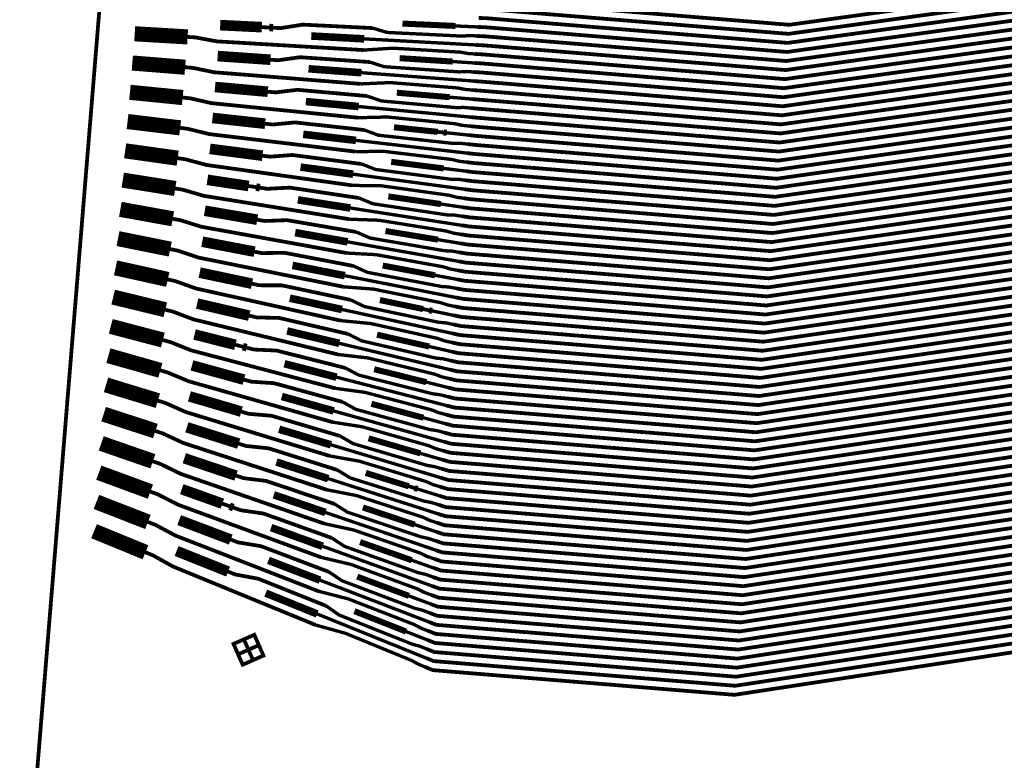
# Model space of a CAD drawing. Extents: x -3 to 80, y -5 to 98.
# Drawn here: x 21 to 28, y 25 to 30 of the extents above; entities that cross this region are included whole.
import ezdxf

# ---------------------------------------------------------------- set-up
doc = ezdxf.new("R2010")
doc.units = 0
doc.layers.add('FANOUT', color=1, linetype='CONTINUOUS')

msp = doc.modelspace()

# ---------------------------------------------------------------- linework, layer by layer
at = {"layer": 'FANOUT', "linetype": 'CONTINUOUS'}
for points, const_width in [([(39.4924, 8.4107), (32.7137, 5.7015), (25.9599, 1.113), (22.3964, 12.1307), (21.0093, 23.9419), (21.979, 35.7946), (25.1518, 46.9311), (33.0395, 45.0946), (39.7724, 42.2737), (38.3439, 38.362), (37.2372, 34.1054), (36.5542, 29.7606), (36.3015, 25.3697), (36.4816, 20.9753), (37.0926, 16.6198), (38.1287, 12.3454), (39.4924, 8.4107)], 0.025), ([(24.0387, 30.2895), (24.0887, 30.2881), (26.0821, 30.125), (30.771, 30.7728), (31.0701, 30.7496), (32.6487, 31.3016), (33.6366, 31.1463), (33.686, 31.1385), (34.4822, 31.0134)], 0.025), ([(24.0338, 30.23), (24.0838, 30.2283), (26.0772, 30.0652), (30.7665, 30.714), (31.0656, 30.6908), (32.6396, 31.2433), (33.6274, 31.088), (33.6768, 31.0802), (33.7262, 31.0725), (33.7907, 31.0704), (34.2984, 30.9906), (34.4199, 30.9391), (34.8487, 30.8717), (35.0446, 30.8814), (35.0939, 30.8737)], 0.025), ([(24.0289, 30.1704), (24.0789, 30.1685), (26.0723, 30.0054), (30.7619, 30.6551), (31.061, 30.632), (32.6304, 31.185), (33.6183, 31.0297), (33.6677, 31.022), (33.8297, 30.9965)], 0.025), ([(24.024, 30.1109), (24.074, 30.1087), (26.0674, 29.9456), (30.7574, 30.5963), (31.0565, 30.5731), (32.6212, 31.1267), (33.6091, 30.9714), (33.6585, 30.9637), (33.7079, 30.9559), (33.7699, 30.9381), (34.2144, 30.8682), (34.4723, 30.86), (34.901, 30.7926), (34.9642, 30.7827), (35.393, 30.7153), (35.5789, 30.6618), (35.6283, 30.654)], 0.025), ([(24.0192, 30.0513), (24.0692, 30.0489), (26.0625, 29.8858), (30.7528, 30.5375), (31.0519, 30.5143), (32.6121, 31.0684), (33.5999, 30.9132), (33.6493, 30.9054), (34.4456, 30.7802)], 0.025), ([(24.0143, 29.9918), (24.0643, 29.9891), (26.0576, 29.826), (30.7482, 30.4787), (31.0473, 30.4555), (32.6029, 31.0102), (33.5908, 30.8549), (33.6896, 30.8393), (33.754, 30.8373), (34.2618, 30.7575), (34.3833, 30.706), (34.812, 30.6386), (35.0079, 30.6483), (35.0573, 30.6405)], 0.025), ([(24.0046, 29.8727), (24.0545, 29.8695), (26.0478, 29.7064), (30.7391, 30.361), (31.0382, 30.3379), (32.5846, 30.8936), (33.5725, 30.7383), (33.6219, 30.7305), (33.6712, 30.7228), (33.7332, 30.7049), (34.1778, 30.6351), (34.4356, 30.6269), (34.8644, 30.5595), (34.9276, 30.5496), (35.3563, 30.4822), (35.5423, 30.4287), (35.5917, 30.4209)], 0.025), ([(24.0094, 29.9322), (24.0594, 29.9293), (26.0527, 29.7662), (30.7437, 30.4199), (31.0428, 30.3967), (32.5938, 30.9519), (33.5816, 30.7966), (33.631, 30.7888), (33.793, 30.7634)], 0.025), ([(23.9997, 29.8131), (24.0496, 29.8097), (26.0429, 29.6466), (30.7345, 30.3022), (31.0336, 30.279), (32.5754, 30.8353), (33.5633, 30.68), (33.6127, 30.6723), (34.4089, 30.5471)], 0.025), ([(23.9948, 29.7536), (24.0447, 29.7499), (26.038, 29.5868), (30.73, 30.2434), (31.0291, 30.2202), (32.5663, 30.777), (33.5541, 30.6217), (33.6035, 30.614), (33.6529, 30.6062), (33.7174, 30.6042), (34.2252, 30.5243), (34.3466, 30.4729), (34.7754, 30.4055), (34.9713, 30.4152), (35.0206, 30.4074)], 0.025), ([(23.99, 29.694), (24.0398, 29.6901), (26.0331, 29.527), (30.7254, 30.1846), (31.0245, 30.1614), (32.5571, 30.7187), (33.545, 30.5635), (33.5944, 30.5557), (33.7564, 30.5302)], 0.025), ([(22.3217, 30.1228), (22.5965, 30.1093)], 0.07), ([(22.6465, 30.1068), (22.6715, 30.1056)], 0.05), ([(22.6715, 30.1056), (22.7215, 30.1031), (22.8668, 30.126), (23.3285, 30.1033)], 0.025), ([(23.5262, 30.1329), (23.8761, 30.1174)], 0.04), ([(23.8761, 30.1174), (24.024, 30.1109)], 0.022), ([(23.9851, 29.6345), (24.0349, 29.6303), (26.0282, 29.4672), (30.7209, 30.1257), (31.02, 30.1026), (32.4449, 29.6707), (33.4432, 29.6133), (33.543, 29.6075), (33.6065, 29.5959), (34.0557, 29.57), (34.3131, 29.5872), (34.7464, 29.5623), (34.8103, 29.5586), (35.2436, 29.5337), (35.4339, 29.4987), (35.4838, 29.4958)], 0.025), ([(21.7568, 30.0656), (22.1063, 30.0449)], 0.1), ([(22.5965, 30.1093), (22.6465, 30.1068)], 0.025), ([(22.9235, 30.0509), (23.2731, 30.032)], 0.05), ([(23.3285, 30.1033), (23.4233, 30.0746), (23.9209, 30.0502), (23.9692, 30.0538), (24.0192, 30.0513)], 0.022), ([(23.9802, 29.5749), (24.03, 29.5705), (26.0233, 29.4074), (30.7163, 30.0669), (31.0154, 30.0437), (32.4415, 29.6118), (33.4398, 29.5544), (33.4897, 29.5515), (34.2944, 29.5052)], 0.025), ([(22.1063, 30.0449), (22.1562, 30.0419), (22.2989, 30.0155), (22.7602, 29.9882), (22.8082, 29.9853), (23.2695, 29.958)], 0.025), ([(23.2731, 30.032), (24.0143, 29.9918)], 0.022), ([(23.9753, 29.5154), (24.0251, 29.5107), (26.0184, 29.3476), (30.7117, 30.0081), (31.0108, 29.9849), (32.4381, 29.5529), (33.4364, 29.4955), (33.4863, 29.4926), (33.5363, 29.4897), (33.6006, 29.494), (34.1138, 29.4645), (34.2397, 29.4252), (34.673, 29.4003), (34.867, 29.4292), (34.9169, 29.4263)], 0.025), ([(22.3048, 29.9184), (22.654, 29.8943)], 0.07), ([(23.2695, 29.958), (23.4626, 29.9706), (23.9119, 29.944), (23.9595, 29.9352), (24.0094, 29.9322)], 0.022), ([(23.9705, 29.4558), (24.0202, 29.4509), (26.0136, 29.2878), (30.7072, 29.9493), (31.0063, 29.9261), (32.4347, 29.494), (33.433, 29.4366), (33.4829, 29.4337), (33.6467, 29.4243)], 0.025), ([(21.741, 29.8724), (22.0899, 29.8447)], 0.1), ([(22.654, 29.8943), (22.7039, 29.8908), (22.8496, 29.9108), (23.3105, 29.8789)], 0.025), ([(23.3105, 29.8789), (23.4047, 29.8483), (23.9015, 29.8139), (23.9498, 29.8166), (23.9997, 29.8131)], 0.022), ([(23.5075, 29.9046), (23.8568, 29.8822)], 0.04), ([(23.8568, 29.8822), (24.0046, 29.8727)], 0.022), ([(23.9656, 29.3963), (24.0153, 29.3911), (26.0087, 29.228), (30.7026, 29.8904), (31.0017, 29.8673), (32.4313, 29.4351), (33.4296, 29.3777), (33.4796, 29.3748), (33.5295, 29.3719), (33.5929, 29.3603), (34.0422, 29.3344), (34.2996, 29.3516), (34.7329, 29.3267), (34.7968, 29.323), (35.23, 29.2981), (35.4203, 29.2631), (35.4703, 29.2602)], 0.025), ([(22.0899, 29.8447), (22.1398, 29.8407), (22.2819, 29.8114), (22.7424, 29.7749), (22.7903, 29.7711), (23.2508, 29.7346)], 0.025), ([(22.9058, 29.8344), (23.2548, 29.8085)], 0.05), ([(23.2548, 29.8085), (23.9948, 29.7536)], 0.022), ([(23.9607, 29.3367), (24.0104, 29.3313), (26.0038, 29.1682), (30.6981, 29.8316), (30.9972, 29.8084), (32.4279, 29.3762), (33.4263, 29.3188), (33.4762, 29.3159), (34.2808, 29.2696)], 0.025), ([(22.2878, 29.7141), (22.6364, 29.683)], 0.07), ([(23.2508, 29.7346), (23.4441, 29.7433), (23.8927, 29.7078), (23.9401, 29.698), (23.99, 29.694)], 0.022), ([(23.9559, 29.2772), (24.0056, 29.2715), (25.9989, 29.1084), (30.6935, 29.7728), (30.9926, 29.7496), (32.4245, 29.3173), (33.4229, 29.2599), (33.5227, 29.2541), (33.5871, 29.2584), (34.1002, 29.2289), (34.2262, 29.1896), (34.6594, 29.1647), (34.8534, 29.1936), (34.9033, 29.1907)], 0.025), ([(21.7252, 29.6791), (22.0735, 29.6445)], 0.1), ([(22.6364, 29.683), (22.6862, 29.6785), (22.8324, 29.6956), (23.2925, 29.6544)], 0.025), ([(23.4888, 29.6763), (23.8376, 29.6469)], 0.04), ([(23.951, 29.2176), (24.0007, 29.2117), (25.994, 29.0486), (30.6889, 29.714), (30.988, 29.6908), (32.4211, 29.2584), (33.4195, 29.201), (33.4694, 29.1981), (33.6331, 29.1887)], 0.025), ([(22.0735, 29.6445), (22.1233, 29.6395), (22.2648, 29.6074), (22.7246, 29.5616), (22.7724, 29.5569), (23.2322, 29.5112)], 0.025), ([(22.8881, 29.618), (23.2366, 29.5851)], 0.05), ([(23.2925, 29.6544), (23.386, 29.622), (23.8821, 29.5777), (23.9304, 29.5794), (23.9802, 29.5749)], 0.022), ([(23.8376, 29.6469), (23.9851, 29.6345)], 0.022), ([(23.9412, 29.0985), (23.9909, 29.0921), (25.9842, 28.929), (30.6798, 29.5963), (30.9789, 29.5731), (32.4143, 29.1406), (33.4127, 29.0832), (33.4626, 29.0803), (34.2673, 29.034)], 0.025), ([(23.9461, 29.1581), (23.9958, 29.1519), (25.9891, 28.9888), (30.6844, 29.6552), (30.9835, 29.632), (32.4177, 29.1995), (33.4161, 29.142), (33.466, 29.1392), (33.5159, 29.1363), (33.5793, 29.1246), (34.0286, 29.0988), (34.286, 29.116), (34.7193, 29.0911), (34.7832, 29.0874), (35.2165, 29.0625), (35.4068, 29.0275), (35.4567, 29.0246)], 0.025), ([(22.2709, 29.5098), (22.6189, 29.4717)], 0.07), ([(23.2366, 29.5851), (23.9753, 29.5154)], 0.022), ([(23.9364, 29.039), (23.986, 29.0323), (25.9793, 28.8692), (30.6752, 29.5375), (30.9744, 29.5143), (32.4109, 29.0817), (33.4093, 29.0242), (33.4592, 29.0214), (33.5091, 29.0185), (33.5735, 29.0228), (34.0866, 28.9933), (34.2126, 28.954), (34.6459, 28.929), (34.8399, 28.958), (34.8898, 28.9551)], 0.025), ([(21.7094, 29.4859), (22.0571, 29.4443)], 0.1), ([(22.6189, 29.4717), (22.6686, 29.4662), (22.8151, 29.4803), (23.2745, 29.43)], 0.025), ([(23.2322, 29.5112), (23.4257, 29.516), (23.8735, 29.4715), (23.9207, 29.4608), (23.9705, 29.4558)], 0.022), ([(23.9315, 28.9794), (23.9811, 28.9725), (25.9744, 28.8094), (30.6707, 29.4787), (30.9698, 29.4555), (32.4076, 29.0228), (33.4059, 28.9653), (33.4558, 28.9625), (33.6196, 28.953)], 0.025), ([(22.0571, 29.4443), (22.1068, 29.4383), (22.2478, 29.4033), (22.7068, 29.3484), (22.7545, 29.3427), (23.2136, 29.2877)], 0.025), ([(22.8704, 29.4016), (23.2183, 29.3617)], 0.05), ([(23.2745, 29.43), (23.3674, 29.3957), (23.8626, 29.3414), (23.911, 29.3422), (23.9607, 29.3367)], 0.022), ([(23.4702, 29.4481), (23.7587, 29.4179)], 0.04), ([(23.7587, 29.4179), (23.7985, 29.4137)], 0.025), ([(23.7985, 29.4137), (23.8184, 29.4117)], 0.04), ([(23.8184, 29.4117), (23.9656, 29.3963)], 0.022), ([(23.9266, 28.9199), (23.9762, 28.9127), (25.9695, 28.7496), (30.6661, 29.4199), (30.9652, 29.3967), (32.4042, 28.9639), (33.4025, 28.9064), (33.4524, 28.9036), (33.5024, 28.9007), (33.5658, 28.889), (34.015, 28.8632), (34.2725, 28.8804), (34.7057, 28.8555), (34.7696, 28.8518), (35.2029, 28.8269), (35.3932, 28.7919), (35.4431, 28.789)], 0.025), ([(23.2183, 29.3617), (23.9559, 29.2772)], 0.022), ([(23.9217, 28.8603), (23.9713, 28.8529), (25.9646, 28.6898), (30.6616, 29.361), (30.9607, 29.3378), (32.4008, 28.905), (33.3991, 28.8475), (33.4491, 28.8447), (34.2537, 28.7984)], 0.025), ([(21.6936, 29.2926), (22.0408, 29.2441)], 0.1), ([(22.2539, 29.3055), (22.6014, 29.2603)], 0.07), ([(23.2136, 29.2877), (23.4072, 29.2887), (23.8543, 29.2352), (23.9013, 29.2236), (23.951, 29.2176)], 0.022), ([(23.9169, 28.8008), (23.9664, 28.7931), (25.9597, 28.63), (30.657, 29.3022), (30.9561, 29.279), (32.3974, 28.8461), (33.3957, 28.7886), (33.4457, 28.7858), (33.4956, 28.7829), (33.5599, 28.7872), (34.0731, 28.7577), (34.199, 28.7184), (34.6323, 28.6934), (34.8263, 28.7223), (34.8762, 28.7195)], 0.025), ([(22.0408, 29.2441), (22.0904, 29.2371), (22.2307, 29.1993), (22.689, 29.1351), (22.7366, 29.1285), (23.1949, 29.0643)], 0.025), ([(22.6014, 29.2603), (22.651, 29.2539), (22.7979, 29.2651), (23.2565, 29.2056)], 0.025), ([(23.2565, 29.2056), (23.3488, 29.1694), (23.8432, 29.1052), (23.8916, 29.105), (23.9412, 29.0985)], 0.022), ([(23.4515, 29.2198), (23.7991, 29.1764)], 0.04), ([(23.912, 28.7412), (23.9615, 28.7333), (25.9549, 28.5702), (30.6525, 29.2434), (30.9516, 29.2202), (32.394, 28.7872), (33.3923, 28.7297), (33.4423, 28.7269), (33.606, 28.7174)], 0.025), ([(21.6778, 29.0994), (22.0244, 29.0439)], 0.1), ([(22.8527, 29.1851), (23.2, 29.1383)], 0.05), ([(23.2, 29.1383), (23.9364, 29.039)], 0.022), ([(23.7991, 29.1764), (23.9461, 29.1581)], 0.022), ([(23.9071, 28.6817), (23.9566, 28.6735), (25.95, 28.5104), (30.6479, 29.1846), (30.947, 29.1614), (32.3906, 28.7283), (33.389, 28.6708), (33.4389, 28.668), (33.4888, 28.6651), (33.5522, 28.6534), (34.0015, 28.6276), (34.2589, 28.6448), (34.6922, 28.6199), (34.7561, 28.6162), (35.1894, 28.5913), (35.3797, 28.5563), (35.4296, 28.5534)], 0.025), ([(22.237, 29.1011), (22.5095, 29.0602)], 0.07), ([(23.9023, 28.6221), (23.9517, 28.6137), (25.9451, 28.4506), (30.6433, 29.1257), (30.9424, 29.1026), (32.3872, 28.6694), (33.3856, 28.6119), (33.4355, 28.6091), (34.2402, 28.5628)], 0.025), ([(22.0244, 29.0439), (22.0739, 29.0359), (22.2137, 28.9953), (22.6712, 28.9219), (22.7187, 28.9143), (23.1763, 28.8409)], 0.025), ([(22.5095, 29.0602), (22.5591, 29.0528)], 0.025), ([(22.5591, 29.0528), (22.5839, 29.049)], 0.05), ([(22.5839, 29.049), (22.6334, 29.0416), (22.7806, 29.0498), (23.2385, 28.9811)], 0.025), ([(23.1949, 29.0643), (23.3887, 29.0614), (23.8351, 28.999), (23.8819, 28.9864), (23.9315, 28.9794)], 0.022), ([(23.8925, 28.503), (23.9419, 28.4941), (25.9353, 28.331), (30.6342, 29.0081), (30.9333, 28.9849), (32.3804, 28.5516), (33.3788, 28.4941), (33.4287, 28.4912), (33.5924, 28.4818)], 0.025), ([(23.8974, 28.5626), (23.9468, 28.5539), (25.9402, 28.3908), (30.6388, 29.0669), (30.9379, 29.0437), (32.3838, 28.6105), (33.3822, 28.553), (33.4321, 28.5502), (33.482, 28.5473), (33.5464, 28.5516), (34.0595, 28.5221), (34.1855, 28.4828), (34.6188, 28.4578), (34.8127, 28.4867), (34.8627, 28.4839)], 0.025), ([(21.662, 28.9062), (22.008, 28.8436)], 0.1), ([(22.835, 28.9687), (23.1817, 28.9149)], 0.05), ([(23.2385, 28.9811), (23.3301, 28.9431), (23.8237, 28.869), (23.8722, 28.8678), (23.9217, 28.8603)], 0.022), ([(23.4328, 28.9915), (23.7799, 28.9412)], 0.04), ([(23.8876, 28.4435), (23.9371, 28.4343), (25.9304, 28.2712), (30.6296, 28.9493), (30.9287, 28.9261), (32.3771, 28.4927), (33.3754, 28.4352), (33.4253, 28.4324), (33.4752, 28.4295), (33.5387, 28.4178), (33.9879, 28.392), (34.2453, 28.4092), (34.6786, 28.3843), (34.7425, 28.3806), (35.1758, 28.3556), (35.3661, 28.3207), (35.416, 28.3178)], 0.025), ([(22.22, 28.8968), (22.5663, 28.8377)], 0.07), ([(23.1817, 28.9149), (23.9169, 28.8008)], 0.022), ([(23.7799, 28.9412), (23.9266, 28.9199)], 0.022), ([(23.8828, 28.3839), (23.9322, 28.3745), (25.9255, 28.2114), (30.6251, 28.8905), (30.9242, 28.8673), (32.3737, 28.4338), (33.372, 28.3763), (33.4219, 28.3734), (34.2266, 28.3271)], 0.025), ([(22.008, 28.8436), (22.0574, 28.8347), (22.1966, 28.7913), (22.6534, 28.7087), (22.7009, 28.7001), (23.1577, 28.6175)], 0.025), ([(22.5663, 28.8377), (22.6158, 28.8293), (22.7634, 28.8346), (23.2205, 28.7566)], 0.025), ([(23.1763, 28.8409), (23.3702, 28.8342), (23.8159, 28.7627), (23.8625, 28.7491), (23.912, 28.7412)], 0.022), ([(23.8779, 28.3244), (23.9273, 28.3147), (25.9206, 28.1516), (30.6205, 28.8316), (30.9196, 28.8084), (32.3703, 28.3749), (33.3686, 28.3174), (33.4185, 28.3145), (33.4685, 28.3117), (33.5328, 28.316), (34.046, 28.2864), (34.1719, 28.2472), (34.6052, 28.2222), (34.7992, 28.2511), (34.8491, 28.2482)], 0.025), ([(21.6461, 28.713), (21.9916, 28.6434)], 0.1), ([(22.8173, 28.7523), (23.1635, 28.6915)], 0.05), ([(23.2205, 28.7566), (23.3115, 28.7168), (23.8043, 28.6327), (23.8528, 28.6305), (23.9023, 28.6221)], 0.022), ([(23.4141, 28.7632), (23.7606, 28.7059)], 0.04), ([(23.873, 28.2648), (23.9224, 28.2549), (25.9157, 28.0918), (30.616, 28.7728), (30.9151, 28.7496), (32.3669, 28.316), (33.3652, 28.2585), (33.4151, 28.2556), (33.5789, 28.2462)], 0.025), ([(22.203, 28.6925), (22.5488, 28.6265)], 0.07), ([(23.1635, 28.6915), (23.8974, 28.5626)], 0.022), ([(23.7606, 28.7059), (23.9071, 28.6817)], 0.022), ([(23.8681, 28.2053), (23.9175, 28.1951), (25.9108, 28.032), (30.6114, 28.714), (30.9105, 28.6908), (32.3635, 28.2571), (33.3618, 28.1996), (33.4118, 28.1967), (33.4617, 28.1939), (33.5251, 28.1822), (33.9744, 28.1563), (34.2318, 28.1736), (34.6651, 28.1486), (34.729, 28.145), (35.1622, 28.12), (35.3526, 28.085), (35.4025, 28.0822)], 0.025), ([(21.9916, 28.6434), (22.041, 28.6335), (22.1796, 28.5872), (22.6356, 28.4955), (22.683, 28.4859), (23.139, 28.3942)], 0.025), ([(22.5488, 28.6265), (22.5982, 28.617), (22.7461, 28.6193), (23.2025, 28.5322)], 0.025), ([(23.1577, 28.6175), (23.3518, 28.6068), (23.7967, 28.5264), (23.8431, 28.5119), (23.8925, 28.503)], 0.022), ([(23.8633, 28.1457), (23.9126, 28.1353), (25.9059, 27.9722), (30.6068, 28.6552), (30.9059, 28.632), (32.3601, 28.1982), (33.3585, 28.1407), (33.4084, 28.1378), (34.213, 28.0915)], 0.025), ([(21.6303, 28.5197), (21.9753, 28.4432)], 0.1), ([(23.8584, 28.0862), (23.9077, 28.0755), (25.901, 27.9124), (30.6023, 28.5963), (30.9014, 28.5731), (32.3567, 28.1393), (33.3551, 28.0818), (33.405, 28.0789), (33.4549, 28.0761), (33.5193, 28.0804), (34.0324, 28.0508), (34.1584, 28.0115), (34.5916, 27.9866), (34.7856, 28.0155), (34.8355, 28.0126)], 0.025), ([(22.1861, 28.4882), (22.5313, 28.4152)], 0.07), ([(22.7995, 28.5358), (23.1452, 28.468)], 0.05), ([(23.2025, 28.5322), (23.2928, 28.4905), (23.7848, 28.3965), (23.8334, 28.3933), (23.8828, 28.3839)], 0.022), ([(23.3955, 28.5349), (23.7414, 28.4706)], 0.04), ([(23.8535, 28.0266), (23.9028, 28.0157), (25.8961, 27.8526), (30.5977, 28.5375), (30.8968, 28.5143), (32.3533, 28.0804), (33.3517, 28.0229), (33.4016, 28.02), (33.5653, 28.0106)], 0.025), ([(21.9753, 28.4432), (22.0245, 28.4323), (22.1625, 28.3832), (22.6178, 28.2823), (22.6651, 28.2718), (23.1204, 28.1708)], 0.025), ([(23.1452, 28.468), (23.8779, 28.3244)], 0.022), ([(23.7414, 28.4706), (23.8876, 28.4435)], 0.022), ([(23.8438, 27.9075), (23.893, 27.8961), (25.8864, 27.733), (30.5886, 28.4199), (30.8877, 28.3967), (32.3465, 27.9626), (33.3449, 27.9051), (33.3948, 27.9022), (34.1995, 27.8559)], 0.025), ([(23.8487, 27.967), (23.8979, 27.9559), (25.8913, 27.7928), (30.5932, 28.4787), (30.8923, 28.4555), (32.3499, 28.0215), (33.3483, 27.964), (33.3982, 27.9611), (33.4481, 27.9583), (33.5116, 27.9466), (33.9608, 27.9207), (34.2182, 27.938), (34.6515, 27.913), (34.7154, 27.9094), (35.1487, 27.8844), (35.339, 27.8494), (35.3889, 27.8466)], 0.025), ([(21.6145, 28.3265), (21.9589, 28.243)], 0.1), ([(22.5313, 28.4152), (22.5806, 28.4047), (22.7289, 28.4041), (23.1845, 28.3077)], 0.025), ([(23.139, 28.3942), (23.3333, 28.3795), (23.7775, 28.2901), (23.8237, 28.2747), (23.873, 28.2648)], 0.022), ([(23.8389, 27.8479), (23.8881, 27.8363), (25.8815, 27.6732), (30.584, 28.361), (30.8831, 28.3379), (32.3432, 27.9037), (33.3415, 27.8462), (33.3914, 27.8433), (33.4413, 27.8405), (33.5057, 27.8448), (34.0188, 27.8152), (34.1448, 27.7759), (34.5781, 27.751), (34.7721, 27.7799), (34.822, 27.777)], 0.025), ([(22.1692, 28.2839), (22.5138, 28.2039)], 0.07), ([(22.7818, 28.3194), (23.1269, 28.2446)], 0.05), ([(23.1845, 28.3077), (23.2742, 28.2642), (23.7654, 28.1603), (23.814, 28.1561), (23.8633, 28.1457)], 0.022), ([(23.3768, 28.3067), (23.6629, 28.2476)], 0.04), ([(23.834, 27.7884), (23.8832, 27.7765), (25.8766, 27.6134), (30.5795, 28.3022), (30.8786, 28.279), (32.3398, 27.8447), (33.3381, 27.7873), (33.388, 27.7844), (33.5518, 27.775)], 0.025), ([(21.9589, 28.243), (22.0081, 28.2311), (22.1455, 28.1792), (22.6, 28.069), (22.6472, 28.0576), (23.1018, 27.9474)], 0.025), ([(23.1269, 28.2446), (23.8584, 28.0862)], 0.022), ([(23.6629, 28.2476), (23.7024, 28.2395)], 0.025), ([(23.7024, 28.2395), (23.7221, 28.2354)], 0.04), ([(23.7221, 28.2354), (23.8681, 28.2053)], 0.022), ([(23.8292, 27.7288), (23.8783, 27.7167), (25.8717, 27.5536), (30.5749, 28.2434), (30.874, 28.2202), (32.3364, 27.7858), (33.3347, 27.7284), (33.3846, 27.7255), (33.4346, 27.7226), (33.498, 27.711), (33.9473, 27.6851), (34.2047, 27.7024), (34.6379, 27.6774), (34.7018, 27.6738), (35.1351, 27.6488), (35.3254, 27.6138), (35.3754, 27.6109)], 0.025), ([(21.5987, 28.1332), (21.9425, 28.0428)], 0.1), ([(22.5138, 28.2039), (22.563, 28.1925), (22.7116, 28.1888), (23.1665, 28.0832)], 0.025), ([(23.1204, 28.1708), (23.3148, 28.1522), (23.7583, 28.0539), (23.8043, 28.0375), (23.8535, 28.0266)], 0.022), ([(23.8243, 27.6693), (23.8735, 27.6569), (25.8668, 27.4938), (30.5703, 28.1846), (30.8694, 28.1614), (32.333, 27.7269), (33.3313, 27.6695), (33.3813, 27.6666), (34.1859, 27.6203)], 0.025), ([(22.1522, 28.0796), (22.4225, 28.0112)], 0.07), ([(22.7641, 28.103), (23.1086, 28.0212)], 0.05), ([(23.8194, 27.6097), (23.8686, 27.5971), (25.8619, 27.434), (30.5658, 28.1257), (30.8649, 28.1025), (32.3296, 27.668), (33.3279, 27.6106), (33.3779, 27.6077), (33.4278, 27.6048), (33.4921, 27.6091), (34.0053, 27.5796), (34.1312, 27.5403), (34.5645, 27.5154), (34.7585, 27.5443), (34.8084, 27.5414)], 0.025), ([(21.9425, 28.0428), (21.9916, 28.0299), (22.1285, 27.9752), (22.5822, 27.8558), (22.6294, 27.8434), (23.0831, 27.724)], 0.025), ([(23.1665, 28.0832), (23.2556, 28.0379), (23.7459, 27.924), (23.7946, 27.9189), (23.8438, 27.9075)], 0.022), ([(23.3581, 28.0784), (23.7029, 28.0001)], 0.04), ([(23.8146, 27.5502), (23.8637, 27.5373), (25.857, 27.3742), (30.5612, 28.0669), (30.8603, 28.0437), (32.3262, 27.6091), (33.3246, 27.5517), (33.3745, 27.5488), (33.5382, 27.5394)], 0.025), ([(21.5829, 27.94), (21.9261, 27.8426)], 0.1), ([(22.4225, 28.0112), (22.4717, 27.9988)], 0.025), ([(22.4717, 27.9988), (22.4963, 27.9926)], 0.05), ([(22.4963, 27.9926), (22.5454, 27.9802), (22.6943, 27.9735), (23.1485, 27.8587)], 0.025), ([(23.1086, 28.0212), (23.8389, 27.8479)], 0.022), ([(23.7029, 28.0001), (23.8487, 27.967)], 0.022), ([(23.8097, 27.4906), (23.8588, 27.4775), (25.8521, 27.3144), (30.5567, 28.0081), (30.8558, 27.9849), (32.3228, 27.5502), (33.3212, 27.4928), (33.421, 27.487), (33.4844, 27.4754), (33.9337, 27.4495), (34.1911, 27.4668), (34.6244, 27.4418), (34.6883, 27.4381), (35.1216, 27.4132), (35.3119, 27.3782), (35.3618, 27.3753)], 0.025), ([(23.1018, 27.9474), (23.2963, 27.9249), (23.739, 27.8176), (23.7849, 27.8003), (23.834, 27.7884)], 0.022), ([(23.8048, 27.4311), (23.8539, 27.4177), (25.8472, 27.2546), (30.5521, 27.9493), (30.8512, 27.9261), (32.3194, 27.4913), (33.3178, 27.4339), (33.3677, 27.431), (34.1724, 27.3847)], 0.025), ([(21.9261, 27.8426), (21.9751, 27.8287), (22.1114, 27.7713), (22.5645, 27.6426), (22.6115, 27.6293), (23.0645, 27.5007)], 0.025), ([(22.1353, 27.8753), (22.4787, 27.7813)], 0.07), ([(22.7464, 27.8865), (23.0903, 27.7978)], 0.05), ([(23.1485, 27.8587), (23.237, 27.8116), (23.7265, 27.6878), (23.7751, 27.6817), (23.8243, 27.6693)], 0.022), ([(23.3394, 27.8501), (23.6836, 27.7649)], 0.04), ([(23.7999, 27.3715), (23.849, 27.3579), (25.8423, 27.1948), (30.5475, 27.8905), (30.8466, 27.8673), (32.316, 27.4324), (33.3144, 27.375), (33.4142, 27.3692), (33.4786, 27.3735), (33.9917, 27.344), (34.1177, 27.3047), (34.551, 27.2798), (34.7449, 27.3087), (34.7949, 27.3058)], 0.025), ([(21.5671, 27.7468), (21.9097, 27.6424)], 0.1), ([(22.4787, 27.7813), (22.5278, 27.7679), (22.677, 27.7582), (23.1304, 27.6342)], 0.025), ([(23.0903, 27.7978), (23.8194, 27.6097)], 0.022), ([(23.7902, 27.2524), (23.8392, 27.2383), (25.8326, 27.0752), (30.5384, 27.7728), (30.8375, 27.7496), (32.3093, 27.3146), (33.3076, 27.2572), (33.4074, 27.2514), (33.4709, 27.2398), (33.9201, 27.2139), (34.1776, 27.2311), (34.6108, 27.2062), (34.6747, 27.2025), (35.108, 27.1776), (35.2983, 27.1426), (35.3482, 27.1397)], 0.025), ([(23.7951, 27.312), (23.8441, 27.2981), (25.8374, 27.135), (30.543, 27.8316), (30.8421, 27.8084), (32.3127, 27.3735), (33.311, 27.3161), (33.3609, 27.3132), (33.5246, 27.3038)], 0.025), ([(23.0831, 27.724), (23.2778, 27.6976), (23.7198, 27.5813), (23.7655, 27.5631), (23.8146, 27.5502)], 0.022), ([(23.6836, 27.7649), (23.8292, 27.7288)], 0.022), ([(23.7853, 27.1929), (23.8343, 27.1785), (25.8277, 27.0154), (30.5339, 27.714), (30.833, 27.6908), (32.3059, 27.2557), (33.3042, 27.1983), (33.3541, 27.1954), (34.1588, 27.1491)], 0.025), ([(21.9097, 27.6424), (21.9587, 27.6275), (22.0944, 27.5673), (22.5467, 27.4295), (22.5937, 27.4151), (23.0459, 27.2773)], 0.025), ([(22.1183, 27.671), (22.4612, 27.5701)], 0.07), ([(22.7287, 27.6701), (23.0721, 27.5744)], 0.05), ([(23.7805, 27.1333), (23.8294, 27.1187), (25.8228, 26.9556), (30.5293, 27.6552), (30.8284, 27.632), (32.3025, 27.1968), (33.3008, 27.1394), (33.3507, 27.1365), (33.4007, 27.1336), (33.465, 27.1379), (33.9782, 27.1084), (34.1041, 27.0691), (34.5374, 27.0442), (34.7314, 27.0731), (34.7813, 27.0702)], 0.025), ([(21.5513, 27.5535), (21.8934, 27.4422)], 0.1), ([(23.1304, 27.6342), (23.2183, 27.5853), (23.7071, 27.4516), (23.7558, 27.4445), (23.8048, 27.4311)], 0.022), ([(23.3208, 27.6218), (23.6644, 27.5296)], 0.04), ([(23.7756, 27.0738), (23.8245, 27.0589), (25.8179, 26.8958), (30.5247, 27.5963), (30.8238, 27.5731), (32.2991, 27.1379), (33.2974, 27.0805), (33.3474, 27.0776), (33.5111, 27.0682)], 0.025), ([(22.4612, 27.5701), (22.5102, 27.5557), (22.6598, 27.5429), (23.1124, 27.4097)], 0.025), ([(23.0721, 27.5744), (23.7999, 27.3715)], 0.022), ([(23.6644, 27.5296), (23.8097, 27.4906)], 0.022), ([(23.7707, 27.0142), (23.8196, 26.9991), (25.813, 26.836), (30.5202, 27.5375), (30.8193, 27.5143), (32.2957, 27.079), (33.2941, 27.0216), (33.3939, 27.0158), (33.4573, 27.0042), (33.9066, 26.9783), (34.164, 26.9955), (34.5973, 26.9706), (34.6612, 26.9669), (35.0945, 26.942), (35.2848, 26.907), (35.3347, 26.9041)], 0.025), ([(22.1014, 27.4667), (22.4437, 27.3588)], 0.07), ([(22.711, 27.4537), (23.0538, 27.351)], 0.05), ([(23.0645, 27.5007), (23.2594, 27.4703), (23.7006, 27.345), (23.746, 27.3259), (23.7951, 27.312)], 0.022), ([(23.7658, 26.9547), (23.8147, 26.9393), (25.8081, 26.7762), (30.5156, 27.4787), (30.8147, 27.4555), (32.2923, 27.0201), (33.2907, 26.9627), (33.3406, 26.9598), (34.1452, 26.9135)], 0.025), ([(21.5355, 27.3603), (21.877, 27.242)], 0.1), ([(21.8934, 27.4422), (21.9422, 27.4263), (22.0774, 27.3633), (22.5289, 27.2163), (22.5758, 27.201), (23.0273, 27.054)], 0.025), ([(23.1124, 27.4097), (23.1997, 27.359), (23.6876, 27.2154), (23.7363, 27.2073), (23.7853, 27.1929)], 0.022), ([(23.3021, 27.3936), (23.6451, 27.2944)], 0.04), ([(23.761, 26.8951), (23.8099, 26.8795), (25.8032, 26.7164), (30.5111, 27.4199), (30.8102, 27.3967), (32.2889, 26.9612), (33.2873, 26.9038), (33.3871, 26.898), (33.4515, 26.9023), (33.9646, 26.8728), (34.0906, 26.8335), (34.5238, 26.8085), (34.7178, 26.8374), (34.7677, 26.8346)], 0.025), ([(22.4437, 27.3588), (22.4926, 27.3434), (22.6425, 27.3276), (23.0944, 27.1852)], 0.025), ([(23.0538, 27.351), (23.7805, 27.1333)], 0.022), ([(23.7561, 26.8356), (23.805, 26.8197), (25.7983, 26.6566), (30.5065, 27.361), (30.8056, 27.3378), (32.2855, 26.9023), (33.2839, 26.8449), (33.3338, 26.842), (33.4975, 26.8326)], 0.025), ([(22.0844, 27.2624), (22.4262, 27.1475)], 0.07), ([(22.6933, 27.2372), (23.0355, 27.1276)], 0.05), ([(23.0459, 27.2773), (23.2409, 27.243), (23.6814, 27.1087), (23.7266, 27.0887), (23.7756, 27.0738)], 0.022), ([(23.6451, 27.2944), (23.7902, 27.2524)], 0.022), ([(23.7512, 26.776), (23.8001, 26.7599), (25.7934, 26.5968), (30.5019, 27.3022), (30.801, 27.279), (32.2821, 26.8434), (33.2805, 26.7859), (33.3304, 26.7831), (33.3803, 26.7802), (33.4438, 26.7685), (33.893, 26.7427), (34.1504, 26.7599), (34.5837, 26.735), (34.6476, 26.7313), (35.0809, 26.7064), (35.2712, 26.6714), (35.3211, 26.6685)], 0.025), ([(21.5197, 27.1671), (21.8606, 27.0417)], 0.1), ([(21.877, 27.242), (21.9258, 27.225), (22.0604, 27.1593), (22.5111, 27.0031), (22.558, 26.9869), (23.0087, 26.8306)], 0.025), ([(23.0944, 27.1852), (23.1811, 27.1327), (23.6682, 26.9792), (23.7169, 26.9701), (23.7658, 26.9547)], 0.022), ([(23.7415, 26.6569), (23.7903, 26.6403), (25.7836, 26.4772), (30.4928, 27.1846), (30.7919, 27.1614), (32.2754, 26.7256), (33.2737, 26.6681), (33.3236, 26.6653), (33.3735, 26.6624), (33.4379, 26.6667), (33.951, 26.6372), (34.077, 26.5979), (34.5103, 26.5729), (34.7043, 26.6018), (34.7542, 26.599)], 0.025), ([(23.7464, 26.7165), (23.7952, 26.7001), (25.7885, 26.537), (30.4974, 27.2434), (30.7965, 27.2202), (32.2787, 26.7845), (33.2771, 26.7271), (33.327, 26.7242), (34.1317, 26.6779)], 0.025), ([(22.4262, 27.1475), (22.4751, 27.1311), (22.6252, 27.1123), (23.0764, 26.9607)], 0.025), ([(23.0355, 27.1276), (23.761, 26.8951)], 0.022), ([(23.2834, 27.1653), (23.5672, 27.0773)], 0.04), ([(23.7366, 26.5974), (23.7854, 26.5805), (25.7787, 26.4174), (30.4883, 27.1258), (30.7874, 27.1026), (32.272, 26.6667), (33.2703, 26.6092), (33.3202, 26.6064), (33.484, 26.597)], 0.025), ([(22.0675, 27.0581), (22.3356, 26.9624)], 0.07), ([(23.5672, 27.0773), (23.6063, 27.0652)], 0.025), ([(23.6063, 27.0652), (23.6259, 27.0591)], 0.04), ([(23.6259, 27.0591), (23.7707, 27.0142)], 0.022), ([(23.7317, 26.5378), (23.7805, 26.5207), (25.7738, 26.3576), (30.4837, 27.0669), (30.7828, 27.0437), (32.2686, 26.6078), (33.2669, 26.5503), (33.3168, 26.5475), (33.3668, 26.5446), (33.4302, 26.5329), (33.8795, 26.5071), (34.1369, 26.5243), (34.5701, 26.4994), (34.634, 26.4957), (35.0673, 26.4708), (35.2576, 26.4358), (35.3076, 26.4329)], 0.025), ([(21.5039, 26.9738), (21.8442, 26.8415)], 0.1), ([(21.8606, 27.0417), (21.9093, 27.0238), (22.0434, 26.9554), (22.4934, 26.7899), (22.5401, 26.7727), (22.9901, 26.6073)], 0.025), ([(22.6756, 27.0208), (23.0172, 26.9042)], 0.05), ([(23.0273, 27.054), (23.2224, 27.0157), (23.6622, 26.8725), (23.7072, 26.8515), (23.7561, 26.8356)], 0.022), ([(23.7269, 26.4783), (23.7756, 26.4609), (25.769, 26.2978), (30.4791, 27.0081), (30.7782, 26.9849), (32.2652, 26.5489), (33.2635, 26.4914), (33.3135, 26.4886), (34.1181, 26.4423)], 0.025), ([(22.3356, 26.9624), (22.3843, 26.945)], 0.025), ([(22.3843, 26.945), (22.4087, 26.9363)], 0.05), ([(22.4087, 26.9363), (22.4575, 26.9189), (22.6079, 26.897), (23.0583, 26.7361)], 0.025), ([(23.0764, 26.9607), (23.1624, 26.9064), (23.6487, 26.7429), (23.6975, 26.7329), (23.7464, 26.7165)], 0.022), ([(23.2647, 26.937), (23.6066, 26.8239)], 0.04), ([(23.722, 26.4187), (23.7707, 26.4011), (25.7641, 26.238), (30.4746, 26.9493), (30.7737, 26.9261), (32.2618, 26.49), (33.2601, 26.4325), (33.3101, 26.4297), (33.36, 26.4268), (33.4243, 26.4311), (33.9375, 26.4016), (34.0634, 26.3623), (34.4967, 26.3373), (34.6907, 26.3662), (34.7406, 26.3634)], 0.025), ([(22.0506, 26.8538), (22.3912, 26.725)], 0.07), ([(23.0172, 26.9042), (23.7415, 26.6569)], 0.022), ([(23.7171, 26.3592), (23.7658, 26.3413), (25.7592, 26.1782), (30.47, 26.8905), (30.7691, 26.8673), (32.2584, 26.4311), (33.2568, 26.3736), (33.3067, 26.3708), (33.4704, 26.3613)], 0.025), ([(21.4881, 26.7806), (21.8278, 26.6413)], 0.1), ([(21.8442, 26.8415), (21.8928, 26.8226), (22.0263, 26.7514), (22.4756, 26.5767), (22.5223, 26.5586), (22.9715, 26.3839)], 0.025), ([(22.6579, 26.8043), (22.9989, 26.6807)], 0.05), ([(23.0087, 26.8306), (23.2039, 26.7884), (23.643, 26.6362), (23.6878, 26.6143), (23.7366, 26.5974)], 0.022), ([(23.6066, 26.8239), (23.7512, 26.776)], 0.022), ([(23.7122, 26.2996), (23.7609, 26.2815), (25.7543, 26.1184), (30.4655, 26.8316), (30.7646, 26.8084), (32.255, 26.3722), (33.2534, 26.3147), (33.3033, 26.3119), (33.3532, 26.309), (33.4166, 26.2973), (33.8659, 26.2715), (34.1233, 26.2887), (34.5566, 26.2638), (34.6205, 26.2601), (35.0538, 26.2352), (35.2441, 26.2002), (35.294, 26.1973)], 0.025), ([(23.0583, 26.7361), (23.1438, 26.6801), (23.6293, 26.5067), (23.6781, 26.4957), (23.7269, 26.4783)], 0.022), ([(23.7074, 26.2401), (23.756, 26.2217), (25.7494, 26.0586), (30.4609, 26.7728), (30.76, 26.7496), (32.2516, 26.3133), (33.25, 26.2558), (33.2999, 26.253), (34.1046, 26.2066)], 0.025), ([(22.0337, 26.6496), (22.3737, 26.5138)], 0.07), ([(22.3912, 26.725), (22.4399, 26.7066), (22.5906, 26.6817), (23.0403, 26.5116)], 0.025), ([(22.9989, 26.6807), (23.722, 26.4187)], 0.022), ([(23.246, 26.7087), (23.5874, 26.5886)], 0.04), ([(23.7025, 26.1805), (23.7511, 26.1619), (25.7445, 25.9988), (30.4563, 26.714), (30.7554, 26.6908), (32.2482, 26.2544), (33.2466, 26.1969), (33.2965, 26.1941), (33.3464, 26.1912), (33.4108, 26.1955), (33.9239, 26.166), (34.0499, 26.1267), (34.4832, 26.1017), (34.6771, 26.1306), (34.7271, 26.1278)], 0.025), ([(21.8278, 26.6413), (21.8764, 26.6214), (22.0093, 26.5475), (22.4578, 26.3636), (22.5044, 26.3445), (22.9529, 26.1606)], 0.025), ([(22.6402, 26.5879), (22.9807, 26.4573)], 0.05), ([(22.9901, 26.6073), (23.1854, 26.561), (23.6237, 26.3999), (23.6684, 26.3771), (23.7171, 26.3592)], 0.022), ([(23.6976, 26.121), (23.7463, 26.1021), (25.7396, 25.939), (30.4518, 26.6552), (30.7509, 26.632), (32.2449, 26.1955), (33.2432, 26.138), (33.2931, 26.1352), (33.4568, 26.1257)], 0.025), ([(23.5874, 26.5886), (23.7317, 26.5378)], 0.022), ([(23.6879, 26.0019), (23.7365, 25.9825), (25.7298, 25.8194), (30.4426, 26.5375), (30.7417, 26.5143), (32.2381, 26.0777), (33.2364, 26.0202), (33.2863, 26.0173), (34.091, 25.971)], 0.025), ([(23.6928, 26.0614), (23.7414, 26.0423), (25.7347, 25.8792), (30.4472, 26.5963), (30.7463, 26.5732), (32.2415, 26.1366), (33.2398, 26.0791), (33.2897, 26.0762), (33.3396, 26.0734), (33.4031, 26.0617), (33.8523, 26.0359), (34.1097, 26.0531), (34.543, 26.0282), (34.6069, 26.0245), (35.0402, 25.9995), (35.2305, 25.9646), (35.2804, 25.9617)], 0.025), ([(22.3737, 26.5138), (22.4223, 26.4944), (22.5733, 26.4664), (23.0222, 26.2871)], 0.025), ([(23.0403, 26.5116), (23.1252, 26.4538), (23.6099, 26.2705), (23.6587, 26.2585), (23.7074, 26.2401)], 0.022), ([(23.2274, 26.4804), (23.5681, 26.3534)], 0.04), ([(23.683, 25.9423), (23.7316, 25.9226), (25.7249, 25.7596), (30.4381, 26.4787), (30.7372, 26.4555), (32.2347, 26.0188), (33.233, 25.9613), (33.2829, 25.9584), (33.3329, 25.9556), (33.3972, 25.9599), (33.9104, 25.9303), (34.0363, 25.891), (34.4696, 25.8661), (34.6636, 25.895), (34.7135, 25.8921)], 0.025), ([(22.9807, 26.4573), (23.7025, 26.1805)], 0.022), ([(23.6781, 25.8828), (23.7267, 25.8629), (25.72, 25.6998), (30.4335, 26.4199), (30.7326, 26.3967), (32.2313, 25.9599), (33.2296, 25.9024), (33.2796, 25.8995), (33.4433, 25.8901)], 0.025), ([(22.6225, 26.3715), (22.9624, 26.2339)], 0.05), ([(22.9715, 26.3839), (23.1669, 26.3337), (23.6045, 26.1636), (23.649, 26.1399), (23.6976, 26.121)], 0.022), ([(23.5681, 26.3534), (23.7122, 26.2996)], 0.022), ([(23.0222, 26.2871), (23.1066, 26.2275), (23.5905, 26.0343), (23.6393, 26.0213), (23.6879, 26.0019)], 0.022), ([(22.9624, 26.2339), (23.683, 25.9423)], 0.022), ([(23.2087, 26.2522), (23.5489, 26.1181)], 0.04), ([(22.9529, 26.1606), (23.1484, 26.1064), (23.5853, 25.9273), (23.6296, 25.9027), (23.6781, 25.8828)], 0.022), ([(22.5085, 25.9975), (22.4398, 25.9673), (22.4701, 25.8987), (22.5387, 25.9289), (22.5085, 25.9975), (22.5771, 26.0277), (22.6074, 25.9591), (22.5387, 25.9289), (22.5085, 25.9975), (22.4783, 26.0662), (22.4097, 26.036), (22.4398, 25.9673), (22.5085, 25.9975), (22.4783, 26.0662), (22.547, 26.0964), (22.5771, 26.0277), (22.5085, 25.9975)], 0.025), ([(23.5489, 26.1181), (23.6928, 26.0614)], 0.022)]:
    msp.add_lwpolyline(points, dxfattribs=dict(at, const_width=const_width))

doc.saveas('drawing.dxf')
